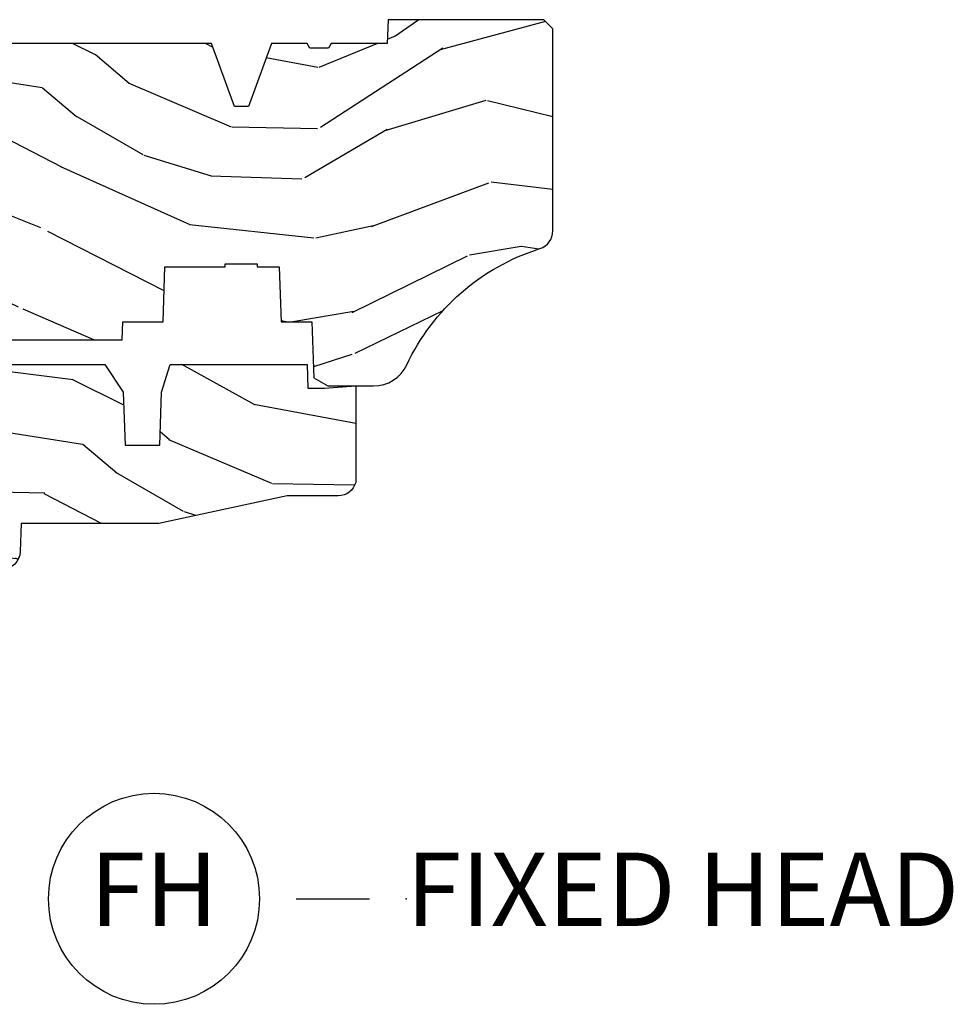
# Model space of a CAD drawing. Units: inches. Extents: x 0.6 to 29.2, y -0.2 to 36.8.
# Drawn here: x 11.2 to 14.4, y 19.6 to 23 of the extents above; entities that cross this region are included whole.
import ezdxf

# ---------------------------------------------------------------- set-up
doc = ezdxf.new("R2010")
doc.units = ezdxf.units.IN
doc.header["$MEASUREMENT"] = 0
doc.layers.add('ZP-ANNO-NPLT', color=7, linetype='Continuous', plot=False)
for name, color, linetype in [('ZP-ANNO-TITL', 44, 'Continuous'), ('ZP-SECT-WDHA', 11, 'Continuous'), ('ZP-SECT-WOOD', 104, 'Continuous')]:
    doc.layers.add(name, color=color, linetype=linetype)
doc.styles.get("Standard").update_dxf_attribs({"font": 'arial.ttf'})

# ---------------------------------------------------------------- blocks, each defined once
blk = doc.blocks.new('NG Cut Name Head Fixed (FH)')
at = {"layer": 'ZP-ANNO-NPLT'}
blk.add_point((0, 0), dxfattribs=at)
at = {"layer": 'ZP-ANNO-TITL'}
blk.add_lwpolyline([(-0.09375, 0), (-0.03125, 0)], dxfattribs=at)
blk.add_circle((-0.2150000000000016, 0), 0.09, dxfattribs=at)
at = {"layer": 'ZP-ANNO-TITL', "char_height": 0.0625}
for s, insert, width, attachment_point in [('FH', (-0.2150000000000016, 0), 0.1375, 5), ('FIXED HEAD', (0, 0), 1.125, 4)]:
    blk.add_mtext(s, dxfattribs=dict(at, insert=insert, width=width, attachment_point=attachment_point))
blk = doc.blocks.new('CS AS RES C CM RPT (11-16 IG) F H')
at = {"layer": 'ZP-SECT-WDHA'}
h = blk.add_hatch(dxfattribs=at)
h.set_pattern_fill('WOOD3', color=256, scale=2, angle=163, style=0, pattern_type=2)
h.set_pattern_definition([(158.2364, (4.229829508301805, -0.6757319148462102), (20.45396798290167, -8.344771374467806), [0.240832, -23.842358]), (174.3099, (4.006163800965126, -0.5864366105934948), (-8.235181511295936, 0.4263690944681484), [0.305942, -9.892097999999999]), (208, (3.701730071892854, -0.5561033845344667), (-0.5847435903937085, -1.91261010378108), [0.226274, -2.602152]), (209.8476, (3.501941838183129, -0.6623326727329015), (-35.54768828883149, -20.50272857977593), [0.438634, -43.42479]), (175.9946, (3.12149146588294, -0.8806386832242623), (18.38297247813529, -1.437476743240211), [0.266834, -26.416494]), (163, (2.855309927049177, -0.8620003253541313), (-2.497352921371544, -1.327866102480598), [0.5, -1.5]), (153.5377, (2.377157549067675, -0.7158144729927614), (8.978306718050995, -4.83632345258755), [0.24331, -11.922214]), (157.2894, (4.071948787751523, -1.192136483066264), (16.62874032651941, -7.175302374271584), [0.200998, -19.898754]), (163, (3.886535270653368, -1.114536047002446), (-2.497352921371544, -1.327866102480598), [0.3, -1.7]), (191.3008, (3.599643843864456, -1.026824535585632), (-24.54716094300747, -5.043499394239721), [0.295296, -29.23435]), (215.125, (3.310072568652885, -1.084690558192534), (10.57415813511433, 7.224071108844612), [0.45607, -22.347438]), (202.2894, (2.937053423283061, -1.347096193016881), (-14.3993751268171, -6.054586024953077), [0.284254, -28.141088]), (169.3402, (2.674039470121087, -1.454909274051218), (-15.88561928555968, 2.765334394382427), [0.362216, -17.748554]), (151.1113000000001, (2.318074889785493, -1.387907650589554), (25.02229161617255, -13.92425483963839), [0.38833, -38.444646]), (156.2902000000001, (3.89067833082342, -1.785045431763336), (-16.62874768410003, 7.175289077572956), [0.3423439999999982, -33.89213999999978]), (166.3665, (3.577229581984909, -1.647386861919088), (-31.18650071420278, 7.443263674111074), [0.340588, -33.718186]), (196.6901, (3.246238530863025, -1.567106577432611), (4.409962367830815, 0.7431255040166733), [0.360556, -6.850548]), (210.4896, (2.900872763129556, -1.670656017208415), (-25.55825994297176, -15.19129255384614), [0.325576, -32.232064]), (177.9314, (2.620316507684237, -1.835847383600537), (-22.79293410148565, 0.6943551067665474), [0.310484, -30.737866]), (163, (2.310035344517502, -1.824640252660757), (-2.497352921371544, -1.327866102480598), [0.24, -1.76]), (150.0054, (2.080522203086375, -1.754471043527303), (-16.04400167334359, 9.087905524651102), [0.266834, -26.416494]), (163, (3.736326939210443, -0.1693178408906988), (-2.497352921371544, -1.327866102480598), [0, -2]), (26.15240000000003, (3.380850096123979, -0.3743451903572463), (-36.87554735843706, -18.00538888531859), [0.4386339999999982, -43.42478999999977]), (9.565100000000033, (3.189835720003487, -2.093622221005674), (2.497352076502218, 1.327869099233075), [0.178886, -4.29325]), (351.1301, (3.366234217335403, -2.063897313284272), (12.0603996767767, -1.595852046107204), [0.282842, -13.859292]), (319.8014, (3.645694417193965, -2.107509200368114), (8.393559450670804, -6.748938448303024), [0.152316, -15.07923]), (189.5651, (3.380850096123979, -0.3743451903572463), (-2.497352076502219, -1.327869099233075), [0.2236059999999991, -4.248529999999972]), (169.7098, (3.160351974459104, -0.4115013250089987), (17.79822734718652, -3.350093459302554), [0.342344, -33.89214]), (152.8753, (2.823513489242757, -0.3503471356417833), (-30.7601241373409, 15.67848221527704), [0.568858, -56.31699200000001]), (152.6952, (4.294151283340796, -0.4653448685343449), (-10.89091849633435, 5.421060729349781), [0.2236059999999991, -22.13707199999989]), (178.5241, (4.095459105217842, -0.3627709032568305), (22.79293551970828, -0.6943538178398185), [0.37363, -36.989452]), (205.8789, (3.721952222598873, -0.3531475651529377), (31.88084594068392, 15.34964888471388), [0.3821, -37.827846]), (197.6952, (3.37817024770132, -0.5199227243809617), (-23.21929303946757, -7.540852312839229), [0.316228, -31.306548]), (172.4623, (3.076904104300837, -0.6160409372264155), (-10.14779136076372, 1.011111546693648), [0.364966, -11.80056]), (156.4181, (2.71509208987078, -0.5681654088839991), (31.344885410924, -13.76583238823937), [0.52345, -51.82156]), (154.8699, (4.14796543097944, -0.9434972465158751), (10.89091361125098, -5.421068605812716), [0.282842, -13.859292]), (174.3099, (3.8918949674987, -0.8233809789549866), (-8.235181511295936, 0.4263690944681484), [0.305942, -9.892097999999999]), (205.5104, (3.587461238426414, -0.7930477528959443), (26.88614988798455, 12.69389479119331), [0.3255759999999983, -32.23206399999977]), (208, (3.293626321956282, -0.933265590074356), (-0.5847435903937085, -1.91261010378108), [0.367696, -2.460732]), (180.354, (2.968970442177977, -1.105888183396843), (27.20289793979688, 0.04876202922806261), [0.335262, -33.190848]), (159.6335000000001, (2.633715749797545, -1.107959713481861), (30.01700107381327, -11.26852463519537), [0.3405879999999982, -33.71818599999977]), (145.8973, (2.314419566864558, -0.9894272387568606), (-17.37187083675604, 11.58525502309056), [0.27203, -26.930912]), (154.2538, (4.001779578618056, -1.421649624497391), (-12.80351945054413, 6.005821017315287), [0.2630579999999982, -26.04283399999989]), (177.9314, (3.764835210256592, -1.307380791030965), (-22.79293410148565, 0.6943551067665474), [0.310484, -30.737866]), (195.0054, (3.454554047089857, -1.296173660091171), (11.31727641611973, 2.814114219735264), [0.37736, -18.490604]), (212.8991, (3.090062184237127, -1.393875665772512), (28.64036637139407, 18.43175097613516), [0.49679, -49.18218]), (178.9454, (2.67294341453433, -1.663712527527196), (8.235181634652655, -0.4263644116476297), [0.291204, -14.269016]), (156.991, (2.381788346486857, -1.658352830681864), (-18.54135163249375, 7.760042155334038), [0.3821, -37.827846]), (139.8014, (2.030087407409809, -1.508999392648704), (-8.393559450670804, 6.748938448303025), [0.152316, -15.07923]), (153.5377, (3.826356555784429, -1.995432478075202), (8.978306718050995, -4.83632345258755), [0.24331, -11.922214]), (173.008, (3.608538282542213, -1.887011078703239), (-22.20819262847393, 2.606951578708767), [0.345254, -34.1801]), (200.4054, (3.265852363231403, -1.844982984455285), (-30.71134915766887, -11.52445423798904), [0.4280179999999982, -42.37384999999977]), (192.0546, (3.44943551242153, -0.08160632947387114), (-15.72724097270063, -3.557234008732985), [0.205912, -20.385348]), (173.7843, (3.248063485875917, -0.1246098982200863), (32.35598179133584, -3.618064673815965), [0.4275519999999983, -42.32756599999977]), (155.8750000000001, (2.823025751993626, -0.07831816271357184), (12.80352490518391, -6.005810314090468), [0.4837359999999982, -15.64077999999994])])
edge = h.paths.add_edge_path()
edge.add_arc((4.389056198952261, -1.124999999998935), 0.1250000000010647, 270.0000000005341, 334.8498358746473)
edge.add_arc((5.181103620340652, -1.496868097944895), 0.7499999999977609, 107.4283039733489, 154.8498358749636, ccw=False)
edge.add_arc((4.937776250990185, -0.7217046584437274), 0.06245711824629191, 287.4154132025502, 360.6464405105027)
edge.add_line((5.000229394034463, -0.7210000000000178), (5.000250000001373, -0.03100000000000591))
edge.add_line((5.000250000001373, -0.03100000000000591), (4.969250000001381, 0))
edge.add_line((4.969250000001381, 0), (4.438250000001375, 0))
edge.add_line((4.438250000001375, 0), (4.434921417707614, -0.08099999900083787))
edge.add_line((4.434921417707614, -0.08099999900083787), (4.244000000000909, -0.08100000000000307))
edge.add_line((4.244000000000909, -0.08100000000000307), (4.23499999999909, -0.0969999999999942))
edge.add_line((4.23499999999909, -0.0969999999999942), (4.172000000000793, -0.0969999999999942))
edge.add_line((4.172000000000793, -0.0969999999999942), (4.162999999998959, -0.08100000000000307))
edge.add_line((4.162999999998959, -0.08100000000000307), (4.040350214322061, -0.08099999900083787))
edge.add_line((4.040350214322061, -0.08099999900083787), (3.962096613590205, -0.2959999999999781))
edge.add_line((3.962096613590205, -0.2959999999999781), (3.914403386412545, -0.2959999999999781))
edge.add_line((3.914403386412545, -0.2959999999999781), (3.836149785680703, -0.08099999900083787))
edge.add_line((3.836149785680703, -0.08099999900083787), (2.947282930714522, -0.08099999900083787))
edge.add_line((2.947282930714522, -0.08099999900083787), (2.87176396307072, -0.1709999999999781))
edge.add_line((2.87176396307072, -0.1709999999999781), (2.439507823335902, -0.1709999999999781))
edge.add_line((2.439507823335902, -0.1709999999999781), (2.332250000001608, -0.08100000000000307))
edge.add_line((2.332250000001608, -0.08100000000000307), (2.005069066192249, -0.08100000000000307))
edge.add_line((2.005069066192249, -0.08100000000000307), (2.000250000001273, -0.2189999999999799))
edge.add_line((2.000250000001273, -0.2189999999999799), (1.906250000002132, -0.2189999999999799))
edge.add_line((1.906250000002132, -0.2189999999999799), (1.901430933811156, -0.08100000000000307))
edge.add_line((1.901430933811156, -0.08100000000000307), (1.361160109751239, -0.08100000000000307))
edge.add_line((1.361160109751239, -0.08100000000000307), (1.29699634095445, -0.1429622312750354))
edge.add_line((1.29699634095445, -0.1429622312750354), (1.292560084317614, -0.2700000000009624))
edge.add_line((1.292560084317614, -0.2700000000009624), (1.242560084316523, -0.3216024576007754))
edge.add_line((1.242560084316523, -0.3216024576007754), (1.206605420733311, -0.3216024576007612))
edge.add_line((1.206605420733311, -0.3216024576007612), (1.191190997646601, -0.269999999999996))
edge.add_line((1.191190997646601, -0.269999999999996), (1.134131723421731, -0.2700000000000102))
edge.add_line((1.134131723421731, -0.2700000000000102), (1.061622111372657, -0.3086869719710847))
edge.add_line((1.061622111372657, -0.3086869719710847), (0.9532293940344658, -0.4220000000000255))
edge.add_line((0.9532293940344658, -0.4220000000000255), (0.9532293940344658, -0.5235500000000286))
edge.add_line((0.9532293940344658, -0.5235500000000286), (1.048250000002156, -0.6897999999999769))
edge.add_line((1.048250000002156, -0.6897999999999769), (1.128250000002154, -0.7502214903220619))
edge.add_line((1.128250000002154, -0.7502214903220619), (1.196532032304901, -0.7537999999999982))
edge.add_line((1.196532032304901, -0.7537999999999982), (1.207250000002148, -0.6937999999999676))
edge.add_line((1.207250000002148, -0.6937999999999676), (1.671750000002149, -0.6937999999999676))
edge.add_line((1.671750000002149, -0.6937999999999676), (1.675586249445672, -0.7669999999999533))
edge.add_arc((1.690678198063188, -0.7589080513824428), 0.01712444292530889, 208.1991648361514, 241.8008351638481)
edge.add_line((1.682586249445677, -0.7739999999999583), (2.123250000002145, -0.7739999999999583))
edge.add_line((2.123250000002145, -0.7739999999999583), (2.131910350836108, -1.021999999999949))
edge.add_line((2.131910350836108, -1.021999999999949), (2.138910350836113, -1.028999999999954))
edge.add_line((2.138910350836113, -1.028999999999954), (2.52767606590146, -1.028999999999954))
edge.add_line((2.52767606590146, -1.028999999999954), (2.556250000002208, -1.093000000000032))
edge.add_line((2.556250000002208, -1.093000000000032), (2.805767439191499, -1.093000000000004))
edge.add_line((2.805767439191499, -1.093000000000004), (2.811250000000967, -1.25))
edge.add_line((2.811250000000967, -1.25), (3.123684362372245, -1.25))
edge.add_line((3.123684362372245, -1.25), (3.129166923181714, -1.093000000000004))
edge.add_line((3.129166923181714, -1.093000000000004), (3.531485413592549, -1.093000000000004))
edge.add_line((3.531485413592549, -1.093000000000004), (3.533650501300457, -1.030999999999992))
edge.add_line((3.533650501300457, -1.030999999999992), (3.670684895338439, -1.030999999999992))
edge.add_line((3.670684895338439, -1.030999999999992), (3.677250000002786, -0.8430000000000035))
edge.add_line((3.677250000002786, -0.8430000000000035), (3.882229394034468, -0.8430000000000177))
edge.add_line((3.882229394034468, -0.8430000000000177), (3.882229394034468, -0.8330000000000268))
edge.add_line((3.882229394034468, -0.8330000000000268), (3.992229394034453, -0.8330000000000268))
edge.add_line((3.992229394034453, -0.8330000000000268), (3.992229394034453, -0.8430000000000177))
edge.add_line((3.992229394034453, -0.8430000000000177), (4.06725000000219, -0.8430000000000035))
edge.add_line((4.06725000000219, -0.8430000000000035), (4.073815104666522, -1.030999999999992))
edge.add_line((4.073815104666522, -1.030999999999992), (4.178805517824316, -1.030999999999992))
edge.add_line((4.178805517824316, -1.030999999999992), (4.185485413591181, -1.222287187078891))
edge.add_line((4.185485413591181, -1.222287187078891), (4.233485413591865, -1.25))
edge.add_line((4.233485413591865, -1.25), (4.389056198953426, -1.25))
h = blk.add_hatch(dxfattribs=at)
h.set_pattern_fill('WOOD3', color=256, scale=2, angle=163, pattern_type=2)
h.set_pattern_definition([(158.2364, (4.367461968894766, -1.892246527024497), (20.45396798290167, -8.344771374467806), [0.240832, -23.842358]), (174.3099, (4.143796261558094, -1.802951222771782), (-8.235181511295936, 0.4263690944681484), [0.305942, -9.892097999999999]), (208, (3.839362532485822, -1.772617996712739), (-0.5847435903937085, -1.91261010378108), [0.226274, -2.602152]), (209.8476, (3.639574298776097, -1.878847284911188), (-35.54768828883149, -20.50272857977593), [0.438634, -43.42479]), (175.9946, (3.259123926475908, -2.097153295402535), (18.38297247813529, -1.437476743240211), [0.266834, -26.416494]), (163, (2.992942387642152, -2.078514937532404), (-2.497352921371544, -1.327866102480598), [0.5, -1.5]), (153.5377, (2.514790009660636, -1.932329085171034), (8.978306718050995, -4.83632345258755), [0.24331, -11.922214]), (157.2894, (4.209581248344492, -2.408651095244537), (16.62874032651941, -7.175302374271584), [0.200998, -19.898754]), (163, (4.024167731246337, -2.331050659180733), (-2.497352921371544, -1.327866102480598), [0.3, -1.7]), (191.3008, (3.737276304457424, -2.243339147763905), (-24.54716094300747, -5.043499394239721), [0.295296, -29.23435]), (215.125, (3.447705029245853, -2.301205170370821), (10.57415813511433, 7.224071108844612), [0.45607, -22.347438]), (202.2894, (3.074685883876022, -2.56361080519514), (-14.3993751268171, -6.054586024953077), [0.284254, -28.141088]), (169.3402, (2.811671930714056, -2.671423886229491), (-15.88561928555968, 2.765334394382427), [0.362216, -17.748554]), (151.1113000000001, (2.455707350378454, -2.604422262767827), (25.02229161617255, -13.92425483963839), [0.38833, -38.444646]), (156.2902000000001, (4.028310791416395, -3.001560043941623), (-16.62874768410003, 7.175289077572956), [0.3423439999999993, -33.89213999999991]), (166.3665, (3.71486204257787, -2.863901474097361), (-31.18650071420278, 7.443263674111074), [0.340588, -33.718186]), (196.6901, (3.383870991455986, -2.783621189610898), (4.409962367830815, 0.7431255040166733), [0.360556, -6.850548]), (210.4896, (3.038505223722524, -2.887170629386674), (-25.55825994297176, -15.19129255384614), [0.325576, -32.232064]), (177.9314, (2.757948968277198, -3.05236199577881), (-22.79293410148565, 0.6943551067665474), [0.310484, -30.737866]), (163, (2.44766780511047, -3.041154864839029), (-2.497352921371544, -1.327866102480598), [0.24, -1.76]), (150.0054, (2.218154663679343, -2.970985655705562), (-16.04400167334359, 9.087905524651102), [0.266834, -26.416494]), (163, (3.873959399803418, -1.385832453068957), (-2.497352921371544, -1.327866102480598), [0, -2]), (26.15240000000003, (3.518482556716947, -1.590859802535505), (-36.87554735843706, -18.00538888531859), [0.4386339999999993, -43.42478999999991]), (9.565100000000033, (3.327468180596462, -3.310136833183947), (2.497352076502218, 1.327869099233075), [0.178886, -4.29325]), (351.1301, (3.503866677928372, -3.280411925462545), (12.0603996767767, -1.595852046107204), [0.282842, -13.859292]), (319.8014, (3.783326877786926, -3.324023812546386), (8.393559450670804, -6.748938448303024), [0.152316, -15.07923]), (189.5651, (3.518482556716947, -1.590859802535505), (-2.497352076502219, -1.327869099233075), [0.2236059999999996, -4.248529999999989]), (169.7098, (3.297984435052065, -1.628015937187257), (17.79822734718652, -3.350093459302554), [0.342344, -33.89214]), (152.8753, (2.961145949835725, -1.566861747820056), (-30.7601241373409, 15.67848221527704), [0.568858, -56.31699200000001]), (152.6952, (4.431783743933771, -1.681859480712632), (-10.89091849633435, 5.421060729349781), [0.2236059999999996, -22.13707199999995]), (178.5241, (4.23309156581081, -1.579285515435103), (22.79293551970828, -0.6943538178398185), [0.37363, -36.989452]), (205.8789, (3.859584683191841, -1.569662177331224), (31.88084594068392, 15.34964888471388), [0.3821, -37.827846]), (197.6952, (3.515802708294281, -1.736437336559248), (-23.21929303946757, -7.540852312839229), [0.316228, -31.306548]), (172.4623, (3.214536564893798, -1.832555549404674), (-10.14779136076372, 1.011111546693648), [0.364966, -11.80056]), (156.4181, (2.852724550463748, -1.784680021062272), (31.344885410924, -13.76583238823937), [0.52345, -51.82156]), (154.8699, (4.285597891572401, -2.160011858694148), (10.89091361125098, -5.421068605812716), [0.282842, -13.859292]), (174.3099, (4.029527428091662, -2.039895591133259), (-8.235181511295936, 0.4263690944681484), [0.305942, -9.892097999999999]), (205.5104, (3.725093699019382, -2.009562365074217), (26.88614988798455, 12.69389479119331), [0.3255759999999993, -32.23206399999991]), (208, (3.431258782549257, -2.149780202252629), (-0.5847435903937085, -1.91261010378108), [0.367696, -2.460732]), (180.354, (3.106602902770952, -2.322402795575101), (27.20289793979688, 0.04876202922806261), [0.335262, -33.190848]), (159.6335000000001, (2.771348210390506, -2.324474325660134), (30.01700107381327, -11.26852463519537), [0.3405879999999993, -33.7181859999999]), (145.8973, (2.452052027457533, -2.205941850935147), (-17.37187083675604, 11.58525502309056), [0.27203, -26.930912]), (154.2538, (4.139412039211031, -2.638164236675664), (-12.80351945054413, 6.005821017315287), [0.2630579999999993, -26.04283399999995]), (177.9314, (3.902467670849553, -2.523895403209224), (-22.79293410148565, 0.6943551067665474), [0.310484, -30.737866]), (195.0054, (3.592186507682825, -2.512688272269457), (11.31727641611973, 2.814114219735264), [0.37736, -18.490604]), (212.8991, (3.227694644830102, -2.610390277950785), (28.64036637139407, 18.43175097613516), [0.49679, -49.18218]), (178.9454, (2.810575875127292, -2.880227139705454), (8.235181634652655, -0.4263644116476297), [0.291204, -14.269016]), (156.991, (2.519420807079825, -2.874867442860136), (-18.54135163249375, 7.760042155334038), [0.3821, -37.827846]), (139.8014, (2.167719868002777, -2.725514004826977), (-8.393559450670804, 6.748938448303025), [0.152316, -15.07923]), (153.5377, (3.96398901637739, -3.211947090253489), (8.978306718050995, -4.83632345258755), [0.24331, -11.922214]), (173.008, (3.746170743135174, -3.103525690881497), (-22.20819262847393, 2.606951578708767), [0.345254, -34.1801]), (200.4054, (3.403484823824378, -3.061497596633558), (-30.71134915766887, -11.52445423798904), [0.4280179999999993, -42.3738499999999]), (192.0546, (3.587067973014506, -1.298120941652144), (-15.72724097270063, -3.557234008732985), [0.205912, -20.385348]), (173.7843, (3.385695946468886, -1.341124510398345), (32.35598179133584, -3.618064673815965), [0.4275519999999993, -42.3275659999999]), (155.8750000000001, (2.960658212586594, -1.294832774891844), (12.80352490518391, -6.005810314090468), [0.4837359999999992, -15.64077999999998])])
edge = h.paths.add_edge_path()
edge.add_line((3.659339590236584, -1.452292010455608), (3.6656704467444, -1.271000000000299))
edge.add_line((3.6656704467444, -1.271000000000299), (3.695561722910497, -1.177000000000305))
edge.add_line((3.695561722910497, -1.177000000000305), (4.162038591284897, -1.177000000000305))
edge.add_line((4.162038591284897, -1.177000000000305), (4.164832252844235, -1.257000000000289))
edge.add_line((4.164832252844235, -1.257000000000289), (4.222000000000037, -1.257000000000289))
edge.add_line((4.222000000000037, -1.257000000000289), (4.328000000000031, -1.250000000000284))
edge.add_line((4.328000000000031, -1.250000000000284), (4.328000000000031, -1.579046780798933))
edge.add_arc((4.268112598770113, -1.563000000002594), 0.06199999999999183, 270.00000000001637, 345.00000000001455, ccw=False)
edge.add_line((4.268112598770131, -1.625000000002586), (4.093999999999653, -1.625000000002586))
edge.add_line((4.093999999999653, -1.625000000002586), (3.655999999999551, -1.719000000001699))
edge.add_line((3.655999999999551, -1.719000000001699), (3.18700000000041, -1.719000000001699))
edge.add_line((3.18700000000041, -1.719000000001699), (3.183641887196927, -1.815163768795856))
edge.add_arc((3.121679655921727, -1.813000000000267), 0.06200000000001695, 269.9999999999709, 357.9999999999697, ccw=False)
edge.add_line((3.121679655921696, -1.875000000000284), (2.468000000000472, -1.875000000000284))
edge.add_line((2.468000000000472, -1.875000000000284), (2.434643665196177, -1.84408968317419))
edge.add_line((2.434643665196177, -1.84408968317419), (2.408203404988456, -1.497247282632372))
edge.add_line((2.408203404988456, -1.497247282632372), (2.539053547792662, -1.497247282632372))
edge.add_line((2.539053547792662, -1.497247282632372), (2.548456529542193, -1.227981115637874))
edge.add_line((2.548456529542193, -1.227981115637874), (2.580538413940019, -1.197000000000287))
edge.add_line((2.580538413940019, -1.197000000000287), (2.623980974583276, -1.197000000000287))
edge.add_line((2.623980974583276, -1.197000000000287), (2.625831775366294, -1.250000000000284))
edge.add_line((2.625831775366294, -1.250000000000284), (2.811480974583276, -1.250000000000284))
edge.add_line((2.811480974583276, -1.250000000000284), (3.089237540067586, -1.26900000000029))
edge.add_line((3.089237540067586, -1.26900000000029), (3.146024829274324, -1.26900000000029))
edge.add_line((3.146024829274324, -1.26900000000029), (3.149237540067588, -1.177000000000305))
edge.add_line((3.149237540067588, -1.177000000000305), (3.472508733728603, -1.177000000000305))
edge.add_line((3.472508733728603, -1.177000000000305), (3.535008733728603, -1.271000000000299))
edge.add_line((3.535008733728603, -1.271000000000299), (3.541339590236419, -1.452292010455608))
edge.add_line((3.541339590236419, -1.452292010455608), (3.659339590236584, -1.452292010455608))
at = {"layer": 'ZP-SECT-WOOD'}
blk.add_lwpolyline([(3.129166923181714, -1.093000000000004), (3.531485413592549, -1.093000000000004), (3.533650501300457, -1.030999999999992), (3.670684895338439, -1.030999999999992), (3.677250000002786, -0.8430000000000035), (3.882229394034468, -0.8430000000000177), (3.882229394034468, -0.8330000000000268), (3.992229394034453, -0.8330000000000268), (3.992229394034453, -0.8430000000000177), (4.06725000000219, -0.8430000000000035), (4.073815104666522, -1.030999999999992), (4.178805517824316, -1.030999999999992), (4.185485413591181, -1.222287187078891), (4.233485413591865, -1.25), (4.389056198953426, -1.25, 0.2907626757106686), (4.502205830580039, -1.178124013992274, -0.2099198904063369), (4.95646950925827, -0.7812987329390495, 0.3308685763479798), (5.000229394034463, -0.7210000000000178), (5.000250000001373, -0.03100000000000591), (4.969250000001381, 0), (4.438250000001375, 0), (4.434921417707614, -0.08099999900083787), (4.244000000000909, -0.08100000000000307), (4.23499999999909, -0.0969999999999942), (4.172000000000793, -0.0969999999999942), (4.162999999998959, -0.08100000000000307), (4.040350214322061, -0.08099999900083787), (3.962096613590205, -0.2959999999999781), (3.914403386412545, -0.2959999999999781), (3.836149785680703, -0.08099999900083787), (2.947282930714522, -0.08099999900083787)], format="xyb", dxfattribs=at)
at = {"layer": 'ZP-SECT-WOOD', "linetype": 'Continuous'}
blk.add_lwpolyline([(3.149237540067588, -1.177000000000305), (3.472508733728603, -1.177000000000305), (3.535008733728603, -1.271000000000299), (3.541339590236419, -1.452292010455608), (3.659339590236584, -1.452292010455608), (3.659339590236584, -1.452292010455608), (3.6656704467444, -1.271000000000299), (3.695561722910497, -1.177000000000305), (4.162038591284897, -1.177000000000305), (4.164832252844235, -1.257000000000289), (4.222000000000037, -1.257000000000289), (4.328000000000031, -1.250000000000284), (4.328000000000031, -1.579046780798933, -0.3394542588633661), (4.268112598770131, -1.625000000002586), (4.093999999999653, -1.625000000002586), (3.655999999999551, -1.719000000001699), (3.18700000000041, -1.719000000001699), (3.183641887196927, -1.815163768795856, -0.40402622583515), (3.121679655921696, -1.875000000000284)], format="xyb", dxfattribs=at)

msp = doc.modelspace()

# ---------------------------------------------------------------- block references
at = {"ltscale": 0.25}
msp.add_blockref('CS AS RES C CM RPT (11-16 IG) F H', (7.999999999999993, 23), dxfattribs=at)
at = {"ltscale": 0.25, "xscale": 4, "yscale": 4, "zscale": 4}
msp.add_blockref('NG Cut Name Head Fixed (FH)', (12.49999999999999, 20), dxfattribs=at)

doc.saveas('drawing.dxf')
